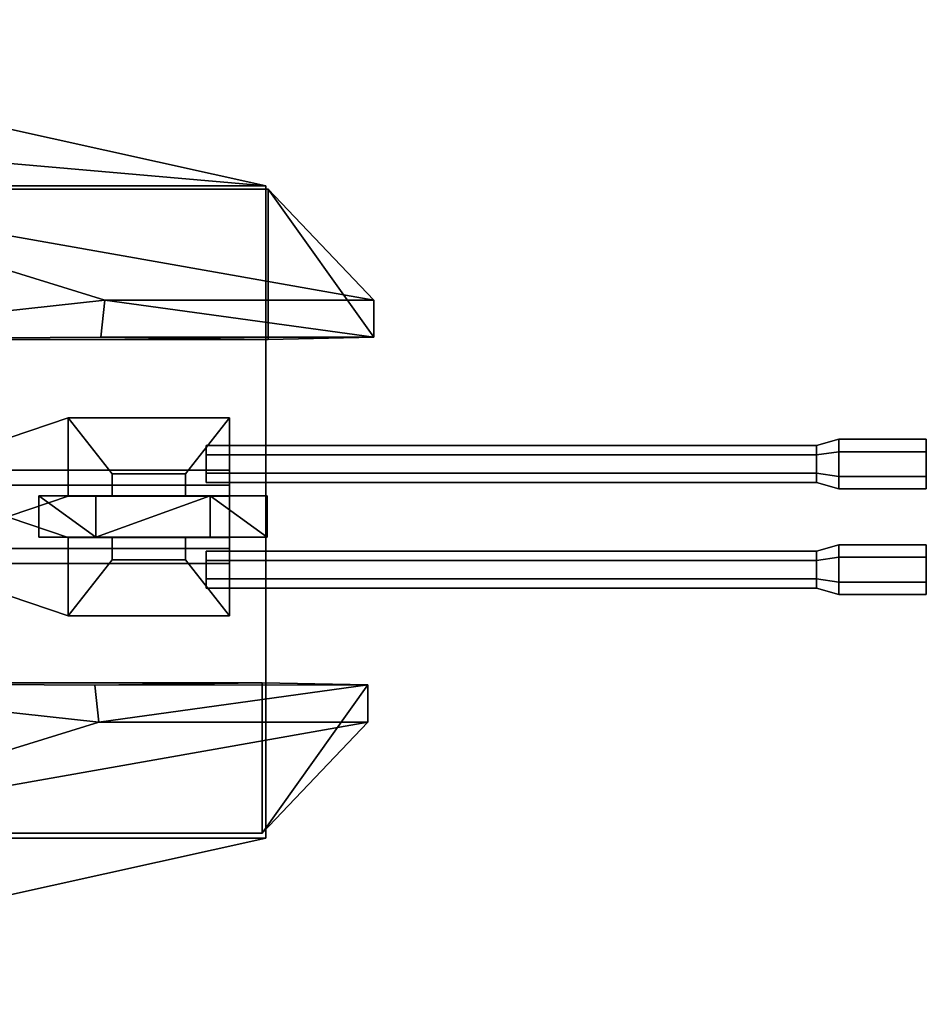
# Model space of a CAD drawing. Units: metres. Extents: x -7.4 to 21.1, y -5.8 to 10.7.
# Drawn here: x 14.5 to 21.1, y -1.4 to 5.8 of the extents above; entities that cross this region are included whole.
import ezdxf

# ---------------------------------------------------------------- set-up
doc = ezdxf.new("R2010")
doc.units = ezdxf.units.M
doc.layers.add('WALKER', color=1, linetype='CONTINUOUS')

msp = doc.modelspace()

# ---------------------------------------------------------------- linework, layer by layer
at = {"layer": 'WALKER', "color": 3}
for points in [[(0.825371, 4.58665, 7.67841), (16.2665, 4.58665, 7.72665), (2.44942, 5.79506, 13.6253), (1.98576, 5.79506, 13.6253)], [(0.825371, 4.58665, 7.67841), (2.44942, 5.79506, 13.6253), (16.2665, 4.58665, 7.72665), (1.28903, 4.58665, 7.67841)], [(16.2665, 4.58665, 7.72665), (10.8147, 5.79511, 13.6253), (2.44942, 5.79506, 13.6253)], [(16.2665, 4.58665, 7.72665), (2.44942, 5.79506, 13.6253), (10.8147, 5.79511, 13.6253)], [(16.2665, -0.15294, 7.72654), (10.8147, -1.36146, 13.6253), (10.8147, 5.79511, 13.6253), (16.2665, 4.58665, 7.72665)], [(16.2665, -0.15294, 7.72654), (16.2665, 4.58665, 7.72665), (10.8147, 5.79511, 13.6253), (10.8147, -1.36146, 13.6253)], [(16.2665, 4.58665, 7.72665), (0.825371, 4.58665, 7.67841), (1.28903, 4.58665, 7.67841)], [(12.4846, 3.47138, 7.74991), (12.4846, 4.5634, 7.75007), (16.2833, 4.56334, 7.70959), (16.2832, 3.47144, 7.70964)], [(12.4846, 3.47138, 7.74991), (15.0958, 3.75703, 5.6956), (12.4846, 4.5634, 7.75007)], [(17.0511, 3.75697, 5.7077), (16.2833, 4.56334, 7.70959), (12.4846, 4.5634, 7.75007)], [(15.0958, 3.75703, 5.6956), (17.0511, 3.75697, 5.7077), (12.4846, 4.5634, 7.75007)], [(12.4846, 3.47138, 7.74991), (16.2832, 3.47144, 7.70964), (16.2833, 4.56334, 7.70959), (12.4846, 4.5634, 7.75007)], [(12.4846, 3.47138, 7.74991), (12.4846, 4.5634, 7.75007), (15.0958, 3.75703, 5.6956)], [(17.0511, 3.75697, 5.7077), (12.4846, 4.5634, 7.75007), (16.2833, 4.56334, 7.70959)], [(15.0958, 3.75703, 5.6956), (12.4846, 4.5634, 7.75007), (17.0511, 3.75697, 5.7077)], [(17.0512, 3.48638, 5.70998), (16.2832, 3.47144, 7.70964), (16.2833, 4.56334, 7.70959)], [(17.0512, 3.48638, 5.70998), (16.2833, 4.56334, 7.70959), (16.2832, 3.47144, 7.70964)], [(17.0511, 3.75697, 5.7077), (17.0512, 3.48638, 5.70998), (16.2833, 4.56334, 7.70959)], [(17.0511, 3.75697, 5.7077), (16.2833, 4.56334, 7.70959), (17.0512, 3.48638, 5.70998)], [(12.4846, 3.47138, 7.74991), (15.0668, 3.48856, 5.70285), (15.0958, 3.75703, 5.6956)], [(12.4846, 3.47138, 7.74991), (15.0958, 3.75703, 5.6956), (15.0668, 3.48856, 5.70285)], [(17.0512, 3.48638, 5.70998), (15.0958, 3.75703, 5.6956), (15.0668, 3.48856, 5.70285)], [(17.0512, 3.48638, 5.70998), (15.0668, 3.48856, 5.70285), (15.0958, 3.75703, 5.6956)], [(17.0512, 3.48638, 5.70998), (17.0511, 3.75697, 5.7077), (15.0958, 3.75703, 5.6956)], [(17.0512, 3.48638, 5.70998), (15.0958, 3.75703, 5.6956), (17.0511, 3.75697, 5.7077)], [(15.0668, 3.48856, 5.70285), (12.4846, 3.47138, 7.74991), (16.2832, 3.47144, 7.70964)], [(15.0668, 3.48856, 5.70285), (16.2832, 3.47144, 7.70964), (12.4846, 3.47138, 7.74991)], [(15.0668, 3.48856, 5.70285), (16.2832, 3.47144, 7.70964), (17.0512, 3.48638, 5.70998)], [(15.0668, 3.48856, 5.70285), (17.0512, 3.48638, 5.70998), (16.2832, 3.47144, 7.70964)], [(14.6153, 2.33419, 6.52137), (15.0304, 2.33419, 7.24029), (15.0304, 2.03488, 7.24029)], [(14.6153, 2.33419, 6.52137), (16.2759, 2.33419, 6.52137), (15.8607, 2.33419, 7.24029), (15.0304, 2.33419, 7.24029)], [(14.6153, 2.33419, 6.52137), (15.0304, 2.03488, 7.24029), (15.0304, 2.33419, 7.24029)], [(14.6153, 2.33419, 6.52137), (15.0304, 2.33419, 7.24029), (15.8607, 2.33419, 7.24029), (16.2759, 2.33419, 6.52137)], [(15.0304, 2.03488, 7.24029), (15.0304, 2.33419, 7.24029), (15.8607, 2.33419, 7.24029), (15.8607, 2.03488, 7.24029)], [(15.0304, 2.03488, 7.24029), (15.8607, 2.03488, 7.24029), (15.8607, 2.33419, 7.24029), (15.0304, 2.33419, 7.24029)], [(12.4416, -0.116858, 7.75007), (15.0528, 0.689563, 5.6956), (12.4416, 0.975212, 7.74991)], [(15.0528, 0.689563, 5.6956), (15.0238, 0.958035, 5.70285), (12.4416, 0.975212, 7.74991)], [(15.0238, 0.958035, 5.70285), (16.2402, 0.975156, 7.70964), (12.4416, 0.975212, 7.74991)], [(12.4416, -0.116858, 7.75007), (12.4416, 0.975212, 7.74991), (16.2402, 0.975156, 7.70964), (16.2402, -0.116746, 7.7097)], [(12.4416, -0.116858, 7.75007), (12.4416, 0.975212, 7.74991), (15.0528, 0.689563, 5.6956)], [(15.0528, 0.689563, 5.6956), (12.4416, 0.975212, 7.74991), (15.0238, 0.958035, 5.70285)], [(15.0238, 0.958035, 5.70285), (12.4416, 0.975212, 7.74991), (16.2402, 0.975156, 7.70964)], [(12.4416, -0.116858, 7.75007), (16.2402, -0.116746, 7.7097), (16.2402, 0.975156, 7.70964), (12.4416, 0.975212, 7.74991)], [(15.0238, 0.958035, 5.70285), (17.0081, 0.96021, 5.70998), (16.2402, 0.975156, 7.70964)], [(15.0238, 0.958035, 5.70285), (16.2402, 0.975156, 7.70964), (17.0081, 0.96021, 5.70998)], [(15.0528, 0.689563, 5.6956), (17.0081, 0.96021, 5.70998), (15.0238, 0.958035, 5.70285)], [(15.0528, 0.689563, 5.6956), (15.0238, 0.958035, 5.70285), (17.0081, 0.96021, 5.70998)], [(15.0528, 0.689563, 5.6956), (17.0081, 0.689618, 5.7077), (17.0081, 0.96021, 5.70998)], [(15.0528, 0.689563, 5.6956), (17.0081, 0.96021, 5.70998), (17.0081, 0.689618, 5.7077)], [(17.0081, 0.96021, 5.70998), (16.2402, -0.116746, 7.7097), (16.2402, 0.975156, 7.70964)], [(17.0081, 0.96021, 5.70998), (16.2402, 0.975156, 7.70964), (16.2402, -0.116746, 7.7097)], [(17.0081, 0.689618, 5.7077), (16.2402, -0.116746, 7.7097), (17.0081, 0.96021, 5.70998)], [(17.0081, 0.689618, 5.7077), (17.0081, 0.96021, 5.70998), (16.2402, -0.116746, 7.7097)], [(17.0081, 0.689618, 5.7077), (12.4416, -0.116858, 7.75007), (16.2402, -0.116746, 7.7097)], [(15.0528, 0.689563, 5.6956), (12.4416, -0.116858, 7.75007), (17.0081, 0.689618, 5.7077)], [(17.0081, 0.689618, 5.7077), (16.2402, -0.116746, 7.7097), (12.4416, -0.116858, 7.75007)], [(15.0528, 0.689563, 5.6956), (17.0081, 0.689618, 5.7077), (12.4416, -0.116858, 7.75007)], [(1.28903, -0.15294, 7.67841), (10.8147, -1.36146, 13.6253), (16.2665, -0.15294, 7.72654)], [(1.28903, -0.15294, 7.67841), (16.2665, -0.15294, 7.72654), (10.8147, -1.36146, 13.6253)]]:
    msp.add_3dface(points, dxfattribs=at)
at = {"layer": 'WALKER', "color": 5}
for points in [[(1.28903, -0.15294, 7.67841), (16.2665, -0.15294, 7.72654), (16.2665, 4.58665, 7.72665), (1.28903, 4.58665, 7.67841)], [(1.28903, -0.15294, 7.67841), (1.28903, 4.58665, 7.67841), (16.2665, 4.58665, 7.72665), (16.2665, -0.15294, 7.72654)], [(13.7037, 1.95173, 7.83484), (14.8279, 2.33269, 7.38122), (14.8278, 2.90192, 7.38122), (13.7037, 2.52085, 7.83484)], [(14.8278, 2.90192, 7.38122), (16.002, 2.90192, 7.38122), (16.002, 2.52085, 7.83484), (13.7037, 2.52085, 7.83484)], [(13.7037, 1.95173, 7.83484), (13.7037, 2.52085, 7.83484), (14.8278, 2.90192, 7.38122), (14.8279, 2.33269, 7.38122)], [(14.8278, 2.90192, 7.38122), (13.7037, 2.52085, 7.83484), (16.002, 2.52085, 7.83484), (16.002, 2.90192, 7.38122)], [(15.1475, 2.49492, 6.20717), (15.6824, 2.49492, 6.20717), (16.002, 2.90192, 7.38122), (14.8278, 2.90192, 7.38122)], [(15.1475, 2.33269, 6.20717), (15.1475, 2.49492, 6.20717), (14.8278, 2.90192, 7.38122), (14.8279, 2.33269, 7.38122)], [(15.1475, 2.49492, 6.20717), (14.8278, 2.90192, 7.38122), (16.002, 2.90192, 7.38122), (15.6824, 2.49492, 6.20717)], [(15.1475, 2.33269, 6.20717), (14.8279, 2.33269, 7.38122), (14.8278, 2.90192, 7.38122), (15.1475, 2.49492, 6.20717)], [(15.6824, 2.33269, 6.20717), (16.002, 2.33269, 7.38122), (16.002, 2.90192, 7.38122), (15.6824, 2.49492, 6.20717)], [(15.6824, 2.33269, 6.20717), (15.6824, 2.49492, 6.20717), (16.002, 2.90192, 7.38122), (16.002, 2.33269, 7.38122)], [(16.002, 2.33269, 7.38122), (16.002, 1.95173, 7.83484), (16.002, 2.52085, 7.83484), (16.002, 2.90192, 7.38122)], [(16.002, 2.33269, 7.38122), (16.002, 2.90192, 7.38122), (16.002, 2.52085, 7.83484), (16.002, 1.95173, 7.83484)], [(20.4352, 2.65514, 7.00835), (20.4352, 2.7451, 7.164), (20.2723, 2.69898, 7.164), (20.2723, 2.63211, 7.04822)], [(20.2723, 2.69898, 7.164), (20.4352, 2.7451, 7.164), (20.4352, 2.65514, 7.3197), (20.2723, 2.63211, 7.27977)], [(20.4352, 2.65514, 7.00835), (20.2723, 2.63211, 7.04822), (20.2723, 2.69898, 7.164), (20.4352, 2.7451, 7.164)], [(20.2723, 2.69898, 7.164), (20.2723, 2.63211, 7.27977), (20.4352, 2.65514, 7.3197), (20.4352, 2.7451, 7.164)], [(20.4352, 2.7451, 7.164), (21.0707, 2.7451, 7.164), (21.0707, 2.65514, 7.3197), (20.4352, 2.65514, 7.3197)], [(20.4352, 2.65514, 7.00835), (21.0707, 2.65514, 7.00835), (21.0707, 2.7451, 7.164), (20.4352, 2.7451, 7.164)], [(20.4352, 2.7451, 7.164), (20.4352, 2.65514, 7.3197), (21.0707, 2.65514, 7.3197), (21.0707, 2.7451, 7.164)], [(20.4352, 2.65514, 7.00835), (20.4352, 2.7451, 7.164), (21.0707, 2.7451, 7.164), (21.0707, 2.65514, 7.00835)], [(15.8327, 2.69898, 7.16327), (20.2723, 2.69898, 7.164), (20.2723, 2.63211, 7.27977), (15.8327, 2.63211, 7.27911)], [(15.8327, 2.63211, 7.04755), (20.2723, 2.63211, 7.04822), (20.2723, 2.69898, 7.164), (15.8327, 2.69898, 7.16327)], [(15.8327, 2.69898, 7.16327), (15.8327, 2.63211, 7.27911), (20.2723, 2.63211, 7.27977), (20.2723, 2.69898, 7.164)], [(15.8327, 2.63211, 7.04755), (15.8327, 2.69898, 7.16327), (20.2723, 2.69898, 7.164), (20.2723, 2.63211, 7.04822)], [(20.4353, 2.47534, 7.00835), (20.4352, 2.65514, 7.00835), (20.2723, 2.63211, 7.04822), (20.2723, 2.49838, 7.04822)], [(20.4353, 2.47534, 7.3197), (20.2723, 2.49838, 7.27977), (20.2723, 2.63211, 7.27977), (20.4352, 2.65514, 7.3197)], [(20.4353, 2.47534, 7.00835), (20.2723, 2.49838, 7.04822), (20.2723, 2.63211, 7.04822), (20.4352, 2.65514, 7.00835)], [(20.4353, 2.47534, 7.3197), (20.4352, 2.65514, 7.3197), (20.2723, 2.63211, 7.27977), (20.2723, 2.49838, 7.27977)], [(20.4353, 2.47534, 7.3197), (20.4352, 2.65514, 7.3197), (21.0707, 2.65514, 7.3197), (21.0706, 2.47534, 7.3197)], [(20.4353, 2.47534, 7.00835), (21.0706, 2.47534, 7.00835), (21.0707, 2.65514, 7.00835), (20.4352, 2.65514, 7.00835)], [(20.4353, 2.47534, 7.3197), (21.0706, 2.47534, 7.3197), (21.0707, 2.65514, 7.3197), (20.4352, 2.65514, 7.3197)], [(20.4353, 2.47534, 7.00835), (20.4352, 2.65514, 7.00835), (21.0707, 2.65514, 7.00835), (21.0706, 2.47534, 7.00835)], [(15.8327, 2.49838, 7.27911), (15.8327, 2.63211, 7.27911), (20.2723, 2.63211, 7.27977), (20.2723, 2.49838, 7.27977)], [(15.8327, 2.49838, 7.04755), (20.2723, 2.49838, 7.04822), (20.2723, 2.63211, 7.04822), (15.8327, 2.63211, 7.04755)], [(15.8327, 2.49838, 7.27911), (20.2723, 2.49838, 7.27977), (20.2723, 2.63211, 7.27977), (15.8327, 2.63211, 7.27911)], [(15.8327, 2.49838, 7.04755), (15.8327, 2.63211, 7.04755), (20.2723, 2.63211, 7.04822), (20.2723, 2.49838, 7.04822)], [(15.1475, 2.33269, 6.20717), (15.6824, 2.33269, 6.20717), (15.6824, 2.49492, 6.20717), (15.1475, 2.49492, 6.20717)], [(15.1475, 2.33269, 6.20717), (15.1475, 2.49492, 6.20717), (15.6824, 2.49492, 6.20717), (15.6824, 2.33269, 6.20717)], [(15.8327, 2.43145, 7.16327), (15.8327, 2.49838, 7.27911), (20.2723, 2.49838, 7.27977), (20.2723, 2.43145, 7.164)], [(15.8327, 2.49838, 7.04755), (15.8327, 2.43145, 7.16327), (20.2723, 2.43145, 7.164), (20.2723, 2.49838, 7.04822)], [(15.8327, 2.43145, 7.16327), (20.2723, 2.43145, 7.164), (20.2723, 2.49838, 7.27977), (15.8327, 2.49838, 7.27911)], [(15.8327, 2.49838, 7.04755), (20.2723, 2.49838, 7.04822), (20.2723, 2.43145, 7.164), (15.8327, 2.43145, 7.16327)], [(20.4353, 2.47534, 7.00835), (20.2723, 2.49838, 7.04822), (20.2723, 2.43145, 7.164), (20.4352, 2.38539, 7.164)], [(20.2723, 2.43145, 7.164), (20.2723, 2.49838, 7.27977), (20.4353, 2.47534, 7.3197), (20.4352, 2.38539, 7.164)], [(20.4353, 2.47534, 7.00835), (20.4352, 2.38539, 7.164), (20.2723, 2.43145, 7.164), (20.2723, 2.49838, 7.04822)], [(20.2723, 2.43145, 7.164), (20.4352, 2.38539, 7.164), (20.4353, 2.47534, 7.3197), (20.2723, 2.49838, 7.27977)], [(20.4352, 2.38539, 7.164), (20.4353, 2.47534, 7.3197), (21.0706, 2.47534, 7.3197), (21.0707, 2.38539, 7.164)], [(20.4353, 2.47534, 7.00835), (20.4352, 2.38539, 7.164), (21.0707, 2.38539, 7.164), (21.0706, 2.47534, 7.00835)], [(20.4352, 2.38539, 7.164), (21.0707, 2.38539, 7.164), (21.0706, 2.47534, 7.3197), (20.4353, 2.47534, 7.3197)], [(20.4353, 2.47534, 7.00835), (21.0706, 2.47534, 7.00835), (21.0707, 2.38539, 7.164), (20.4352, 2.38539, 7.164)], [(14.8279, 1.46152, 7.38122), (14.8279, 2.0307, 7.38122), (13.7037, 2.41166, 7.83484), (13.7037, 1.84259, 7.83484)], [(14.8279, 2.0307, 7.38122), (16.002, 2.0307, 7.38122), (16.002, 2.41166, 7.83484), (13.7037, 2.41166, 7.83484)], [(14.8279, 1.46152, 7.38122), (13.7037, 1.84259, 7.83484), (13.7037, 2.41166, 7.83484), (14.8279, 2.0307, 7.38122)], [(14.8279, 2.0307, 7.38122), (13.7037, 2.41166, 7.83484), (16.002, 2.41166, 7.83484), (16.002, 2.0307, 7.38122)], [(16.002, 1.46152, 7.38122), (16.002, 1.84259, 7.83484), (16.002, 2.41166, 7.83484), (16.002, 2.0307, 7.38122)], [(16.002, 1.46152, 7.38122), (16.002, 2.0307, 7.38122), (16.002, 2.41166, 7.83484), (16.002, 1.84259, 7.83484)], [(14.8279, 2.33269, 7.38122), (13.7037, 1.95173, 7.83484), (16.002, 1.95173, 7.83484), (16.002, 2.33269, 7.38122)], [(14.8279, 2.33269, 7.38122), (16.002, 2.33269, 7.38122), (16.002, 1.95173, 7.83484), (13.7037, 1.95173, 7.83484)], [(15.0304, 2.03488, 5.80234), (15.0304, 2.33419, 5.80234), (14.6153, 2.33419, 6.52137), (14.6153, 2.03488, 6.52137)], [(14.6153, 2.03488, 6.52137), (14.6153, 2.33419, 6.52137), (15.0304, 2.03488, 7.24029)], [(15.0304, 2.33419, 5.80234), (15.8607, 2.33419, 5.80234), (16.2759, 2.33419, 6.52137), (14.6153, 2.33419, 6.52137)], [(15.0304, 2.03488, 5.80234), (14.6153, 2.03488, 6.52137), (14.6153, 2.33419, 6.52137), (15.0304, 2.33419, 5.80234)], [(14.6153, 2.03488, 6.52137), (15.0304, 2.03488, 7.24029), (14.6153, 2.33419, 6.52137)], [(15.0304, 2.33419, 5.80234), (14.6153, 2.33419, 6.52137), (16.2759, 2.33419, 6.52137), (15.8607, 2.33419, 5.80234)], [(15.1475, 2.33269, 6.20717), (14.8279, 2.33269, 7.38122), (16.002, 2.33269, 7.38122), (15.6824, 2.33269, 6.20717)], [(15.1475, 2.33269, 6.20717), (15.6824, 2.33269, 6.20717), (16.002, 2.33269, 7.38122), (14.8279, 2.33269, 7.38122)], [(15.0304, 2.03488, 5.80234), (15.8607, 2.03488, 5.80234), (15.8607, 2.33419, 5.80234), (15.0304, 2.33419, 5.80234)], [(15.0304, 2.03488, 5.80234), (16.2759, 2.03488, 6.52137), (15.8607, 2.33419, 5.80234)], [(15.0304, 2.03488, 5.80234), (15.0304, 2.33419, 5.80234), (15.8607, 2.33419, 5.80234), (15.8607, 2.03488, 5.80234)], [(15.0304, 2.03488, 5.80234), (15.8607, 2.33419, 5.80234), (16.2759, 2.03488, 6.52137)], [(15.8607, 2.03488, 5.80234), (16.2759, 2.03488, 6.52137), (16.2759, 2.33419, 6.52137), (15.8607, 2.33419, 5.80234)], [(16.2759, 2.03488, 6.52137), (15.8607, 2.03488, 7.24029), (15.8607, 2.33419, 7.24029), (16.2759, 2.33419, 6.52137)], [(15.8607, 2.03488, 5.80234), (15.8607, 2.33419, 5.80234), (16.2759, 2.33419, 6.52137), (16.2759, 2.03488, 6.52137)], [(16.2759, 2.03488, 6.52137), (16.2759, 2.33419, 6.52137), (15.8607, 2.33419, 7.24029), (15.8607, 2.03488, 7.24029)], [(15.0304, 2.03488, 5.80234), (16.2759, 2.03488, 6.52137), (15.8607, 2.03488, 7.24029), (14.6153, 2.03488, 6.52137)], [(15.0304, 2.03488, 7.24029), (15.0304, 2.03488, 5.80234), (14.6153, 2.03488, 6.52137)], [(14.6153, 2.03488, 6.52137), (15.8607, 2.03488, 7.24029), (15.0304, 2.03488, 7.24029)], [(15.1475, 2.0307, 6.20717), (15.6824, 2.0307, 6.20717), (16.002, 2.0307, 7.38122), (14.8279, 2.0307, 7.38122)], [(15.1475, 1.86858, 6.20717), (15.1475, 2.0307, 6.20717), (14.8279, 2.0307, 7.38122), (14.8279, 1.46152, 7.38122)], [(15.1475, 2.0307, 6.20717), (14.8279, 2.0307, 7.38122), (16.002, 2.0307, 7.38122), (15.6824, 2.0307, 6.20717)], [(15.1475, 1.86858, 6.20717), (14.8279, 1.46152, 7.38122), (14.8279, 2.0307, 7.38122), (15.1475, 2.0307, 6.20717)], [(15.0304, 2.03488, 5.80234), (15.0304, 2.03488, 7.24029), (15.8607, 2.03488, 7.24029), (15.8607, 2.03488, 5.80234)], [(16.2759, 2.03488, 6.52137), (15.0304, 2.03488, 5.80234), (15.8607, 2.03488, 5.80234)], [(15.1475, 1.86858, 6.20717), (15.6824, 1.86858, 6.20717), (15.6824, 2.0307, 6.20717), (15.1475, 2.0307, 6.20717)], [(15.1475, 1.86858, 6.20717), (15.1475, 2.0307, 6.20717), (15.6824, 2.0307, 6.20717), (15.6824, 1.86858, 6.20717)], [(15.6824, 1.86858, 6.20717), (16.002, 1.46152, 7.38122), (16.002, 2.0307, 7.38122), (15.6824, 2.0307, 6.20717)], [(15.6824, 1.86858, 6.20717), (15.6824, 2.0307, 6.20717), (16.002, 2.0307, 7.38122), (16.002, 1.46152, 7.38122)], [(15.8607, 2.03488, 5.80234), (15.8607, 2.03488, 7.24029), (16.2759, 2.03488, 6.52137)], [(20.2723, 1.93154, 7.164), (20.4352, 1.97766, 7.164), (20.4352, 1.88776, 7.3197), (20.2723, 1.86473, 7.27977)], [(20.4352, 1.88776, 7.00835), (20.4352, 1.97766, 7.164), (20.2723, 1.93154, 7.164), (20.2723, 1.86473, 7.04822)], [(20.2723, 1.93154, 7.164), (20.2723, 1.86473, 7.27977), (20.4352, 1.88776, 7.3197), (20.4352, 1.97766, 7.164)], [(20.4352, 1.88776, 7.00835), (20.2723, 1.86473, 7.04822), (20.2723, 1.93154, 7.164), (20.4352, 1.97766, 7.164)], [(20.4352, 1.88776, 7.00835), (21.0707, 1.88776, 7.00835), (21.0707, 1.97766, 7.164), (20.4352, 1.97766, 7.164)], [(20.4352, 1.97766, 7.164), (21.0707, 1.97766, 7.164), (21.0707, 1.88776, 7.3197), (20.4352, 1.88776, 7.3197)], [(20.4352, 1.88776, 7.00835), (20.4352, 1.97766, 7.164), (21.0707, 1.97766, 7.164), (21.0707, 1.88776, 7.00835)], [(20.4352, 1.97766, 7.164), (20.4352, 1.88776, 7.3197), (21.0707, 1.88776, 7.3197), (21.0707, 1.97766, 7.164)], [(15.1475, 1.86858, 6.20717), (14.8279, 1.46152, 7.38122), (16.002, 1.46152, 7.38122), (15.6824, 1.86858, 6.20717)], [(15.1475, 1.86858, 6.20717), (15.6824, 1.86858, 6.20717), (16.002, 1.46152, 7.38122), (14.8279, 1.46152, 7.38122)], [(15.8327, 1.86473, 7.04755), (20.2723, 1.86473, 7.04822), (20.2723, 1.93154, 7.164), (15.8327, 1.93154, 7.16327)], [(15.8327, 1.93154, 7.16327), (20.2723, 1.93154, 7.164), (20.2723, 1.86473, 7.27977), (15.8327, 1.86473, 7.27911)], [(15.8327, 1.86473, 7.04755), (15.8327, 1.93154, 7.16327), (20.2723, 1.93154, 7.164), (20.2723, 1.86473, 7.04822)], [(15.8327, 1.93154, 7.16327), (15.8327, 1.86473, 7.27911), (20.2723, 1.86473, 7.27977), (20.2723, 1.93154, 7.164)], [(15.8327, 1.731, 7.04755), (20.2723, 1.731, 7.04822), (20.2723, 1.86473, 7.04822), (15.8327, 1.86473, 7.04755)], [(15.8327, 1.731, 7.27911), (15.8327, 1.86473, 7.27911), (20.2723, 1.86473, 7.27977), (20.2723, 1.731, 7.27977)], [(15.8327, 1.731, 7.04755), (15.8327, 1.86473, 7.04755), (20.2723, 1.86473, 7.04822), (20.2723, 1.731, 7.04822)], [(15.8327, 1.731, 7.27911), (20.2723, 1.731, 7.27977), (20.2723, 1.86473, 7.27977), (15.8327, 1.86473, 7.27911)], [(20.4352, 1.70796, 7.3197), (20.2723, 1.731, 7.27977), (20.2723, 1.86473, 7.27977), (20.4352, 1.88776, 7.3197)], [(20.4352, 1.70796, 7.00835), (20.4352, 1.88776, 7.00835), (20.2723, 1.86473, 7.04822), (20.2723, 1.731, 7.04822)], [(20.4352, 1.70796, 7.3197), (20.4352, 1.88776, 7.3197), (20.2723, 1.86473, 7.27977), (20.2723, 1.731, 7.27977)], [(20.4352, 1.70796, 7.00835), (20.2723, 1.731, 7.04822), (20.2723, 1.86473, 7.04822), (20.4352, 1.88776, 7.00835)], [(20.4352, 1.70796, 7.00835), (21.0707, 1.70796, 7.00835), (21.0707, 1.88776, 7.00835), (20.4352, 1.88776, 7.00835)], [(20.4352, 1.70796, 7.3197), (20.4352, 1.88776, 7.3197), (21.0707, 1.88776, 7.3197), (21.0707, 1.70796, 7.3197)], [(20.4352, 1.70796, 7.00835), (20.4352, 1.88776, 7.00835), (21.0707, 1.88776, 7.00835), (21.0707, 1.70796, 7.00835)], [(20.4352, 1.70796, 7.3197), (21.0707, 1.70796, 7.3197), (21.0707, 1.88776, 7.3197), (20.4352, 1.88776, 7.3197)], [(14.8279, 1.46152, 7.38122), (13.7037, 1.84259, 7.83484), (16.002, 1.84259, 7.83484), (16.002, 1.46152, 7.38122)], [(14.8279, 1.46152, 7.38122), (16.002, 1.46152, 7.38122), (16.002, 1.84259, 7.83484), (13.7037, 1.84259, 7.83484)], [(15.8327, 1.731, 7.04755), (15.8327, 1.66407, 7.16327), (20.2723, 1.66407, 7.164), (20.2723, 1.731, 7.04822)], [(15.8327, 1.66407, 7.16327), (15.8327, 1.731, 7.27911), (20.2723, 1.731, 7.27977), (20.2723, 1.66407, 7.164)], [(15.8327, 1.731, 7.04755), (20.2723, 1.731, 7.04822), (20.2723, 1.66407, 7.164), (15.8327, 1.66407, 7.16327)], [(15.8327, 1.66407, 7.16327), (20.2723, 1.66407, 7.164), (20.2723, 1.731, 7.27977), (15.8327, 1.731, 7.27911)], [(20.2723, 1.66407, 7.164), (20.2723, 1.731, 7.27977), (20.4352, 1.70796, 7.3197), (20.4352, 1.61806, 7.164)], [(20.4352, 1.70796, 7.00835), (20.2723, 1.731, 7.04822), (20.2723, 1.66407, 7.164), (20.4352, 1.61806, 7.164)], [(20.2723, 1.66407, 7.164), (20.4352, 1.61806, 7.164), (20.4352, 1.70796, 7.3197), (20.2723, 1.731, 7.27977)], [(20.4352, 1.70796, 7.00835), (20.4352, 1.61806, 7.164), (20.2723, 1.66407, 7.164), (20.2723, 1.731, 7.04822)], [(20.4352, 1.70796, 7.00835), (20.4352, 1.61806, 7.164), (21.0707, 1.61806, 7.164), (21.0707, 1.70796, 7.00835)], [(20.4352, 1.61806, 7.164), (20.4352, 1.70796, 7.3197), (21.0707, 1.70796, 7.3197), (21.0707, 1.61806, 7.164)], [(20.4352, 1.70796, 7.00835), (21.0707, 1.70796, 7.00835), (21.0707, 1.61806, 7.164), (20.4352, 1.61806, 7.164)], [(20.4352, 1.61806, 7.164), (21.0707, 1.61806, 7.164), (21.0707, 1.70796, 7.3197), (20.4352, 1.70796, 7.3197)]]:
    msp.add_3dface(points, dxfattribs=at)

doc.saveas('drawing.dxf')
